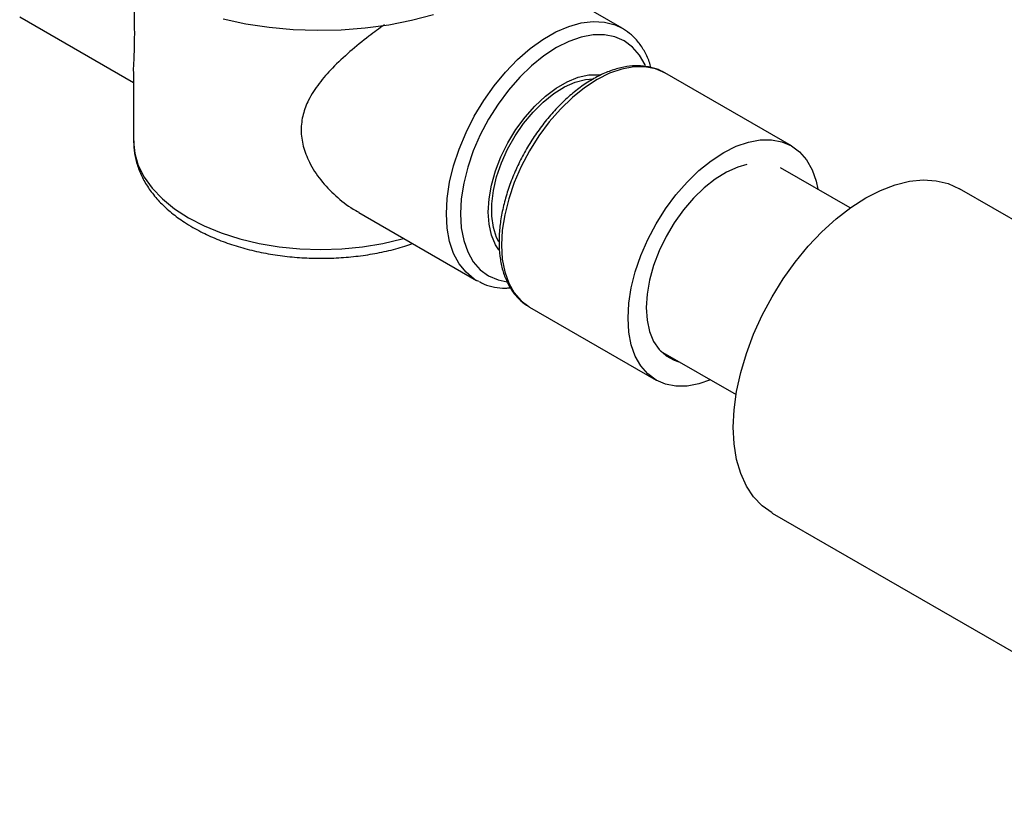
# Model space of a CAD drawing. Units: inches. Extents: x 0.45 to 8.13, y 4.43 to 8.2.
# Drawn here: x 1.33 to 1.5, y 7.29 to 7.43 of the extents above; entities that cross this region are included whole.
import ezdxf

# ---------------------------------------------------------------- set-up
doc = ezdxf.new("R2010")
doc.units = ezdxf.units.IN
doc.header["$MEASUREMENT"] = 0

msp = doc.modelspace()

# ---------------------------------------------------------------- linework, layer by layer
at = {"color": 7, "linetype": 'Continuous', "lineweight": 25}
for p, q in [((1.43290780823446, 7.428952694668925), (1.415796431128648, 7.438830882408971)), ((1.329522002461307, 7.43090258689092), (1.349072048205026, 7.41961658571236)), ((1.43290780823446, 7.428952694668925), (1.43310484133269, 7.428835306459961)), ((1.349072048205026, 7.421471937667602), (1.349072048205026, 7.409514120482778)), ((1.461926650281401, 7.408749482648251), (1.440208370573529, 7.421287178651243)), ((1.472043703285754, 7.398101708217847), (1.460089568239131, 7.405002683488873)), ((1.522671417861255, 7.382976151020125), (1.490759294483819, 7.401398627712477)), ((1.387687825714363, 7.397324171863591), (1.407909839918558, 7.385650251549889)), ((1.408288879431518, 7.385444321084392), (1.407909839918558, 7.385650251549889)), ((1.416869436220521, 7.381152424565029), (1.416995971423049, 7.381077767183569)), ((1.416995971423049, 7.381077767183569), (1.438714251130921, 7.368540071180576)), ((1.439488127602427, 7.373513068352728), (1.45243367264095, 7.366039764275738)), ((1.458619049506232, 7.345724057988006), (1.546735910158969, 7.294855277105626))]:
    msp.add_line(p, q, dxfattribs=at)
at = {"color": 7, "linetype": 'Continuous', "lineweight": 25, "flags": 128}
for points in [[(1.364457551901456, 7.430538460704034), (1.368345477466602, 7.429718132939418), (1.372352399378593, 7.429118255593914), (1.376440906087145, 7.428744429560669), (1.380572824306708, 7.428600145152633), (1.38470957543015, 7.42868674951445), (1.388812535726818, 7.429003434044527), (1.392843396961905, 7.429547241944732), (1.396764524070115, 7.430313095827224), (1.400539306544128, 7.431293845120647)], [(1.407909839918558, 7.385650251549889), (1.40752235758346, 7.385888258109542), (1.406107289006067, 7.387046606471246), (1.404917764180057, 7.388524386179506), (1.403972542622524, 7.390298291765538), (1.403286531042079, 7.392340347678569), (1.402870548251151, 7.394618349476989), (1.402731154546845, 7.397096371711624), (1.402870548251151, 7.399735334491533), (1.403286531042079, 7.402493619797238), (1.403972542622524, 7.405327727821749), (1.404917764180057, 7.408192962988504), (1.406107289006067, 7.411044138827315), (1.407522357583461, 7.413836290591996), (1.409140653435452, 7.416525384381264), (1.410936655069731, 7.419069011579678), (1.412882038467647, 7.42142705766683), (1.414946123770899, 7.423562334847295), (1.417096359121228, 7.425441168524386), (1.419298834022674, 7.427033928368654), (1.421518814130344, 7.428315495605886), (1.42372128903179, 7.42926565915518), (1.425871524382119, 7.429869434369763), (1.427935609685371, 7.430117299353825), (1.429880993083286, 7.430005345128498), (1.431676994717566, 7.429535337278795), (1.43290780823446, 7.428952694668925)], [(1.436886828260322, 7.422539171478631), (1.436833133078176, 7.422659709885448), (1.435880536704031, 7.424340413955168), (1.434683955825387, 7.425717603620805), (1.433263864272829, 7.426767714785354), (1.431644560206548, 7.427472779755641), (1.429853750368073, 7.427820734674546), (1.427922076010246, 7.427805625936932), (1.425882588616891, 7.427427712057491), (1.423770184382761, 7.426693459247476), (1.421621007129972, 7.425615430776041), (1.419471829877182, 7.424212072009218), (1.417359425643053, 7.422507394804592), (1.415319938249699, 7.420530566661759), (1.413388263891872, 7.418315411658324), (1.411597454053396, 7.415899831710552), (1.409978149987115, 7.413325158061078), (1.408558058434558, 7.410635444089873), (1.407361477555913, 7.407876711548719), (1.406408881181769, 7.405096163116256), (1.405716568500196, 7.402341374747082), (1.405296385173123, 7.399659481633962), (1.405155520653771, 7.397096371711624), (1.405296385173123, 7.394695900501465), (1.405716568500196, 7.392499140731431), (1.406408881181769, 7.390543679570242), (1.407361477555913, 7.388862975500522), (1.408558058434558, 7.387485785834883), (1.409978149987115, 7.386435674670334), (1.411597454053396, 7.385730609700047), (1.413145348805676, 7.385407592715428)], [(1.440208370573529, 7.421287178651243), (1.438594976979538, 7.421989536211988), (1.436809660422776, 7.422336423784515), (1.434883911446414, 7.422321361392723), (1.432850680149358, 7.42194460675831), (1.430744755682818, 7.421212606257528), (1.428602170998289, 7.420137884621895), (1.42645958631376, 7.418738830636566), (1.42435366184722, 7.41703938250312), (1.422320430550163, 7.415068618250295), (1.420394681573802, 7.412860258200859), (1.41860936501704, 7.410452088007529), (1.416995028141146, 7.407885312129983), (1.415579292697646, 7.405203848815134), (1.414386382312494, 7.402453578643736), (1.413436708013116, 7.399681559500944), (1.412746518990077, 7.396935221402842), (1.412327624568914, 7.394261554955712), (1.412187192149315, 7.391706307333749), (1.412327624568914, 7.389313199532212), (1.412746518990077, 7.387123178289078), (1.413436708013116, 7.385173715475009), (1.414386382312494, 7.383498166939246), (1.415579292697646, 7.382125201781784), (1.416869436220521, 7.381152424565029)], [(1.411742746613168, 7.390890127390406), (1.411164805800051, 7.39178738399074), (1.410475326965103, 7.393418001888405), (1.410055381040438, 7.39530022470193), (1.409914348924073, 7.397392006683942), (1.410055381040438, 7.399646620881529), (1.410475326965103, 7.402013702939154), (1.411164805800051, 7.404440376155137), (1.412108415727438, 7.406872432659784), (1.413285078060755, 7.409255544329639), (1.414668508107851, 7.41153647638797), (1.416227802327524, 7.41366427658172), (1.417928128663563, 7.415591413370644), (1.419731504635324, 7.417274837703376), (1.421597645803589, 7.418676944662097), (1.423484865658363, 7.419766413494262), (1.425351006826627, 7.420518907266452), (1.427154382798388, 7.420917616511256), (1.428854709134427, 7.420953634722993), (1.429046138029846, 7.420933911665422)], [(1.411727427297556, 7.392278104819471), (1.411357242636105, 7.393019804990741), (1.410800238380428, 7.394730703655013), (1.410518433620223, 7.396674837383323), (1.410518433620223, 7.398806637328854), (1.410800238380428, 7.401076135907714), (1.411357242636105, 7.403430137996748), (1.412176390679595, 7.405813467782151), (1.413238482375037, 7.408170262033768), (1.414518623193278, 7.41044527949187), (1.415986807718534, 7.412585195675453), (1.41760862294991, 7.414539852762883), (1.419346054912967, 7.41626343524872), (1.421158379675072, 7.417715543820339), (1.423003117879857, 7.41886214228357), (1.424837030427327, 7.419676355342246), (1.426617131961724, 7.420139098532369), (1.427982842187396, 7.420248610011365)], [(1.349072048205026, 7.409514120482778), (1.349274155744173, 7.407436543889204), (1.34987793674204, 7.405385094026732), (1.350875798302257, 7.403385569067662), (1.352255191736734, 7.401463114198505), (1.353998770372688, 7.399641905404675), (1.356084607697125, 7.397944845443445), (1.358486473095459, 7.396393275828485), (1.36117416171671, 7.395006708447943), (1.364113874317033, 7.393802580191136), (1.367268642304819, 7.392796033669546), (1.370598792642182, 7.391999726789691), (1.374062446756431, 7.391423673572615), (1.37761604718742, 7.391075118221754), (1.381214905347883, 7.390958444022885), (1.384813763508346, 7.391075118221756), (1.388367363939336, 7.391423673572615), (1.391831018053585, 7.391999726789691), (1.395161168390948, 7.392796033669546), (1.39541032675216, 7.392866066907904)], [(1.448059607664212, 7.368564858238673), (1.446071941555092, 7.367882643073508), (1.444038710258036, 7.367505888439096), (1.442112961281674, 7.367490826047303), (1.440327644724912, 7.367837713619831), (1.438713307849018, 7.368540615814136), (1.437297572405518, 7.369587505778792), (1.436104662020366, 7.370960470936254), (1.435154987720989, 7.372636019472018), (1.434464798697949, 7.374585482286086), (1.434045904276787, 7.37677550352922), (1.433905471857188, 7.379168611330758), (1.434045904276787, 7.381723858952721), (1.434464798697949, 7.384397525399849), (1.435154987720989, 7.387143863497953), (1.436104662020366, 7.389915882640745), (1.437297572405519, 7.392666152812142), (1.438713307849019, 7.395347616126992), (1.440327644724912, 7.397914392004537), (1.442112961281675, 7.400322562197867), (1.444038710258036, 7.402530922247304), (1.446071941555092, 7.404501686500128), (1.448177866021632, 7.406201134633574), (1.450320450706161, 7.407600188618904), (1.452463035390691, 7.408674910254537), (1.454568959857231, 7.409406910755318), (1.456602191154287, 7.409783665389731), (1.458527940130649, 7.409798727781522), (1.46031325668741, 7.409451840208996), (1.461927593563304, 7.408748938014692), (1.463343329006805, 7.407702048050035), (1.464536239391957, 7.406329082892571), (1.465485913691334, 7.404653534356808), (1.466176102714374, 7.402704071542739), (1.466478277716579, 7.401314560011459)], [(1.454284702192913, 7.405573584568033), (1.452733224898859, 7.405121785289361), (1.45080559121715, 7.404253911324161), (1.448867617607728, 7.403053355758819), (1.446960608613461, 7.401545706350866), (1.445125208820209, 7.399763096029926), (1.443400536588036, 7.397743518040111), (1.441823350311281, 7.395530016179984), (1.440427264977201, 7.393169767398721), (1.439242035720876, 7.390713076301348), (1.438292923646169, 7.388212302993422), (1.437600157429153, 7.38572074711628), (1.437178502178996, 7.383291511857731), (1.4370369447453, 7.380976372149793)], [(1.458619049506232, 7.345724057988006), (1.458617743423596, 7.345724812096011), (1.456919368112937, 7.34693896834755), (1.455444458396376, 7.348487916405124), (1.454211562119361, 7.350352177348184), (1.453236183667918, 7.352508307013705), (1.452530588992002, 7.354929190820125), (1.452103651354058, 7.357584384748952), (1.4519607397426, 7.360440498195949), (1.452103651354058, 7.363461613877366), (1.452530588992002, 7.366609739510614), (1.453236183667918, 7.369845285589273), (1.454211562119361, 7.373127563244097), (1.455444458396376, 7.376415295929151), (1.456919368112938, 7.379667138498336), (1.458617743423596, 7.382842197144582), (1.460518226273401, 7.385900543663198), (1.462596916987829, 7.388803717572222), (1.464827674825063, 7.391515209775283), (1.467182446710983, 7.394000921684687), (1.469631620022853, 7.396229594030928), (1.472144394985234, 7.398173199966144), (1.474689171995026, 7.399807297517998), (1.477233949004818, 7.401111336961646), (1.479746723967198, 7.402068919244465), (1.482195897279068, 7.402668002213646), (1.484550669164988, 7.402901052053253), (1.486781427002222, 7.402765138026338), (1.48886011771665, 7.402261969330647), (1.490759294483819, 7.401398627712477)], [(1.4370369447453, 7.380976372149793), (1.437178502178996, 7.37882467117591), (1.437600157429153, 7.376882268706665), (1.438292923646169, 7.375190563678387), (1.439242035720876, 7.373785611846698), (1.440427264977201, 7.372697357320687), (1.441823350311281, 7.3719489943562), (1.442633758543347, 7.371697134263779)]]:
    msp.add_lwpolyline(points, dxfattribs=at)
at = {"color": 7, "linetype": 'Continuous', "lineweight": 25}
for points, knots in [([(1.349081344392111, 7.421471797946741), (1.349078381390325, 7.421527036789552), (1.349052585998122, 7.422007936808333), (1.349140348431001, 7.423296025545358), (1.349223546652079, 7.425411458239395), (1.349265027871791, 7.42791400896894), (1.349225442709581, 7.430910684622402), (1.349128906275651, 7.433985660909693), (1.34910375450054, 7.43606790786286), (1.349092723629308, 7.436981123646277)], [0, 0, 0, 0, 0.02507554260996844, 0.2183034310356141, 0.3734896263518643, 0.5342080674205913, 0.6971943203906831, 0.8671978242029252, 1, 1, 1, 1]), ([(1.392104322035588, 7.429546373610857), (1.391212957448457, 7.428894720283518), (1.389159944372647, 7.427393816140326), (1.386123382768266, 7.424924984553614), (1.383230965138234, 7.422243877597418), (1.380813399899431, 7.419494377384978), (1.379100626938632, 7.416842979170032), (1.37805674381715, 7.414147262275443), (1.377702354492845, 7.411470661351519), (1.378072755104623, 7.408663204426559), (1.379210471499052, 7.405732168532008), (1.381114074517865, 7.402807520522759), (1.383704232400629, 7.400127397213965), (1.385960231027923, 7.398280692500339), (1.387389511506223, 7.397550427447991), (1.387719633497059, 7.397381757577675)], [0, 0, 0, 0, 0.07007315968975564, 0.1613942433694358, 0.2546543748333287, 0.3370798243017464, 0.4214090299386063, 0.4891359439128314, 0.5592772603498432, 0.6304083033616988, 0.7046018400647854, 0.7922568007781559, 0.8824106553043758, 0.972840300303943, 1, 1, 1, 1]), ([(1.437843502717055, 7.422193734090505), (1.437804331617838, 7.422357038705354), (1.437589564214164, 7.423252405668234), (1.436934318328928, 7.424676725057489), (1.435870728065506, 7.426400640096443), (1.434601083567318, 7.427809159934012), (1.433600564525352, 7.428486356817533), (1.433125169418769, 7.4288081258905)], [0, 0, 0, 0, 0.05497550642494552, 0.3014198482127644, 0.5448088522343699, 0.7837166159450902, 1, 1, 1, 1]), ([(1.440154896774061, 7.42129086241773), (1.440080393728396, 7.42134195335902), (1.439522059481766, 7.421724834648767), (1.438307010343736, 7.422141908282478), (1.436545199251724, 7.422507678831454), (1.434656891383451, 7.422519766423119), (1.432683006573515, 7.422214778209497), (1.430640683889361, 7.421582728955306), (1.428562465001425, 7.420632678035809), (1.426483101302473, 7.419378888747626), (1.424437761602998, 7.417843942701221), (1.422458780761827, 7.416054748067154), (1.420575533537837, 7.414040872557856), (1.418815091885637, 7.411833889705162), (1.417202743736927, 7.409467450745876), (1.415761879796901, 7.406977002424235), (1.414513845779549, 7.404399557311357), (1.413477566438665, 7.401773053404542), (1.412669352008311, 7.399135767334421), (1.412102815150066, 7.396525601703552), (1.411788999818955, 7.393979810649647), (1.411736577602666, 7.391534936695112), (1.411951691943553, 7.389227271364706), (1.412437747230081, 7.387095093034409), (1.41319074417206, 7.385174983724172), (1.414204881827851, 7.383515157424116), (1.415417097082674, 7.382139785104001), (1.416389277364266, 7.381485019827761), (1.416858235844038, 7.381169175396058)], [0, 0, 0, 0, 0.005860320827434253, 0.04391790677784622, 0.08195844696331438, 0.1203804889996654, 0.1594328637089216, 0.1990999473346873, 0.2391917716900272, 0.2794902775886058, 0.3198276489497998, 0.3601223974144551, 0.4003585665848291, 0.440542692085921, 0.4806915015268555, 0.5208259618937008, 0.5609687884547717, 0.6011358945776563, 0.6413511459580141, 0.6816380480764188, 0.7220171120275246, 0.7624996298957993, 0.8030742977473964, 0.843660913799858, 0.8840765310242439, 0.9240619755051374, 0.9633691598171349, 1, 1, 1, 1]), ([(1.349107237652256, 7.409628840035078), (1.349095210274383, 7.409441783892835), (1.349037017024798, 7.408536731695586), (1.349289598061892, 7.406914377196984), (1.349866566571236, 7.404810451038937), (1.350807498678347, 7.402775174496608), (1.352069842539274, 7.400820916906913), (1.353658823199435, 7.398961216441191), (1.355562495439586, 7.39721494685175), (1.357459540971957, 7.395826726939245), (1.359170303787999, 7.394773893662387), (1.36098592944893, 7.393785541214342), (1.363300351540449, 7.392723401498269), (1.366231915498924, 7.39165858928345), (1.369322478663772, 7.390793655015941), (1.372537934190634, 7.390134684059318), (1.375843710593278, 7.389686108835654), (1.379204945499647, 7.389450962373247), (1.382586938970164, 7.389430487328809), (1.385953602408163, 7.389625761771865), (1.389273306712753, 7.390031671972586), (1.392499317504306, 7.390659451057098), (1.395073641931463, 7.391308872710169), (1.396497680886976, 7.391819543315709), (1.39694517495005, 7.391980017903345)], [0, 0, 0, 0, 0.0122423532053721, 0.05923338595156867, 0.1061685173960101, 0.1535465597877584, 0.2017918111883597, 0.2511062391084009, 0.3014372573227512, 0.3525350474609107, 0.3829111314750784, 0.4105888644844295, 0.4623428790438618, 0.5140072604202042, 0.5655651722422695, 0.6170093553241918, 0.6683582760060317, 0.7196430531167198, 0.7709006807430179, 0.8221708829510084, 0.8734824775651796, 0.924875982885003, 0.9763928145905163, 0.9999999999999999, 0.9999999999999999, 0.9999999999999999, 0.9999999999999999]), ([(1.408361708243308, 7.385455533606827), (1.408636469312651, 7.385305648894103), (1.409448319189904, 7.384862777253233), (1.410972373670195, 7.384487076230452), (1.412500547345022, 7.384278831459198), (1.413449904826068, 7.384363150342531), (1.413738032573119, 7.384388740923922)], [0, 0, 0, 0, 0.1731091579284924, 0.5114940371708329, 0.8517395972532243, 1, 1, 1, 1])]:
    msp.add_open_spline(points, degree=3, knots=knots, dxfattribs=at)

doc.saveas('drawing.dxf')
